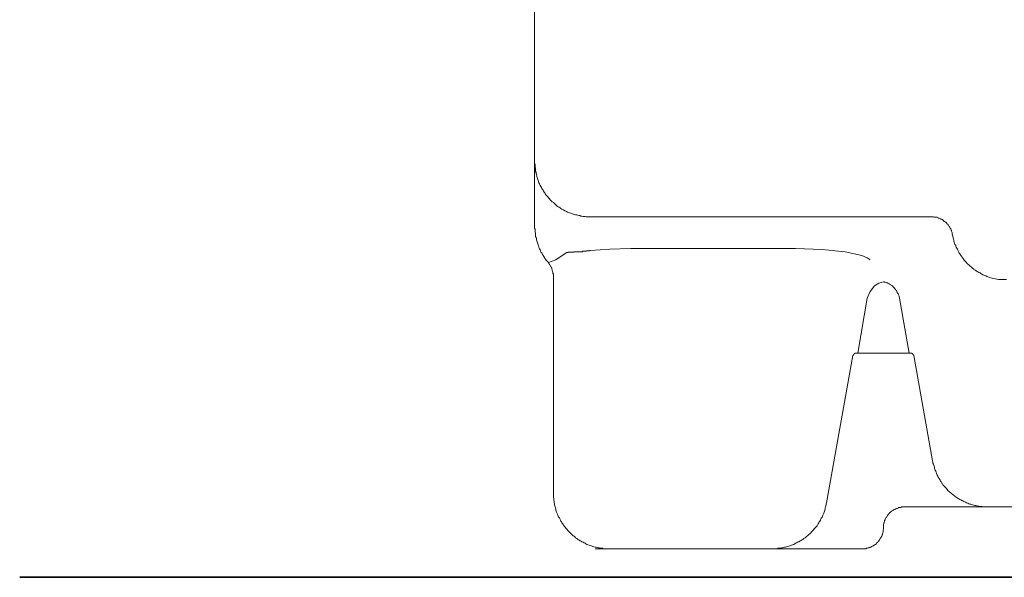
# Model space of a CAD drawing. Units: inches. Extents: x -221 to 1671, y -764 to 144.
# Drawn here: x 149 to 290, y -677 to -597 of the extents above; entities that cross this region are included whole.
import ezdxf

# ---------------------------------------------------------------- set-up
doc = ezdxf.new("R2010")
doc.units = ezdxf.units.IN
doc.header["$MEASUREMENT"] = 0
doc.layers.add('图层 1', color=7, linetype='Continuous')

msp = doc.modelspace()

# ---------------------------------------------------------------- linework, layer by layer
at = {"layer": '图层 1', "color": 7, "lineweight": 9}
for points in [[(222.82, -626.15), (222.82, -533.3)], [(222.82, -623.55), (222.82, -599.88)], [(222.82, -602.87), (222.82, -602.87)], [(222.82, -617.02), (222.82, -617.17), (222.87, -617.33), (222.87, -617.49), (222.87, -617.62), (222.87, -617.78), (222.92, -617.92), (222.92, -618.09), (222.92, -618.24), (222.96, -618.4), (223.02, -618.55), (223.02, -618.7), (223.07, -618.85), (223.12, -619), (223.12, -619.15), (223.17, -619.25), (223.22, -619.4), (223.27, -619.56), (223.32, -619.7), (223.37, -619.87), (223.43, -620.02), (223.53, -620.17), (223.58, -620.26), (223.62, -620.43), (223.73, -620.57), (223.78, -620.67), (223.83, -620.82), (223.93, -620.98), (224.03, -621.08), (224.08, -621.23), (224.18, -621.34), (224.28, -621.48), (224.34, -621.59), (224.43, -621.74), (224.54, -621.84), (224.64, -621.99), (224.74, -622.1), (224.85, -622.21), (224.95, -622.34), (225.04, -622.46), (225.15, -622.54), (225.25, -622.64), (225.35, -622.75), (225.5, -622.85), (225.6, -622.95), (225.71, -623.06), (225.85, -623.16), (225.96, -623.26), (226.05, -623.36), (226.21, -623.46), (226.32, -623.52), (226.46, -623.62), (226.56, -623.71), (226.72, -623.78), (226.87, -623.86), (226.97, -623.92), (227.13, -624.02), (227.28, -624.07), (227.37, -624.12), (227.53, -624.22), (227.68, -624.27), (227.83, -624.32), (227.99, -624.37), (228.14, -624.43), (228.24, -624.48), (228.39, -624.53), (228.54, -624.58), (228.7, -624.63), (228.85, -624.63), (229, -624.68), (229.15, -624.73), (229.3, -624.73), (229.46, -624.79), (229.61, -624.79), (229.76, -624.84), (229.91, -624.84), (230.06, -624.84), (230.21, -624.88), (230.37, -624.88), (230.52, -624.88), (230.67, -624.88), (230.83, -624.88)], [(222.82, -623.55), (222.82, -623.55)], [(279.8, -624.88), (230.83, -624.88)], [(282.69, -627.32), (282.69, -627.21), (282.69, -627.17), (282.63, -627.06), (282.58, -626.96), (282.58, -626.86), (282.54, -626.82), (282.49, -626.71), (282.49, -626.61), (282.43, -626.51), (282.38, -626.45), (282.33, -626.35), (282.28, -626.3), (282.23, -626.21), (282.18, -626.1), (282.13, -626.05), (282.03, -626), (281.98, -625.89), (281.92, -625.85), (281.87, -625.74), (281.77, -625.69), (281.72, -625.65), (281.62, -625.59), (281.57, -625.55), (281.46, -625.45), (281.42, -625.38), (281.32, -625.34), (281.27, -625.29), (281.17, -625.24), (281.06, -625.24), (281.01, -625.2), (280.91, -625.13), (280.81, -625.09), (280.71, -625.09), (280.66, -625.02), (280.56, -624.97), (280.46, -624.97), (280.35, -624.97), (280.25, -624.93), (280.15, -624.93), (280.1, -624.93), (280, -624.88), (279.89, -624.88), (279.8, -624.88)], [(222.82, -626.15), (222.82, -626.3), (222.82, -626.51), (222.87, -626.66), (222.87, -626.82), (222.87, -626.96), (222.87, -627.12), (222.92, -627.26), (222.92, -627.42), (222.96, -627.58), (222.96, -627.72), (223.02, -627.86), (223.07, -628.02), (223.07, -628.18), (223.12, -628.33), (223.17, -628.48), (223.22, -628.64), (223.27, -628.79), (223.32, -628.93), (223.37, -629.09), (223.43, -629.24), (223.47, -629.34), (223.53, -629.5), (223.62, -629.65), (223.68, -629.8), (223.73, -629.96), (223.83, -630.06), (223.88, -630.21), (223.98, -630.36), (224.03, -630.46), (224.13, -630.61), (224.23, -630.73), (224.28, -630.88), (224.39, -630.97), (224.49, -631.12), (224.59, -631.22), (224.69, -631.37), (224.79, -631.46)], [(282.69, -627.37), (282.73, -627.53), (282.79, -627.67), (282.79, -627.78), (282.84, -627.92), (282.89, -628.07), (282.94, -628.23), (282.94, -628.39), (282.99, -628.52), (283.04, -628.69), (283.09, -628.85), (283.2, -628.99), (283.24, -629.15), (283.29, -629.24), (283.35, -629.41), (283.44, -629.54), (283.49, -629.7), (283.55, -629.8), (283.65, -629.96), (283.7, -630.11), (283.8, -630.21), (283.9, -630.36), (283.95, -630.46), (284.06, -630.61), (284.15, -630.73), (284.25, -630.88), (284.31, -630.97), (284.41, -631.12), (284.51, -631.22), (284.61, -631.31), (284.71, -631.42), (284.86, -631.58), (284.96, -631.67), (285.07, -631.78), (285.17, -631.88), (285.27, -631.99), (285.42, -632.07), (285.52, -632.19), (285.63, -632.28), (285.78, -632.39), (285.87, -632.5), (286.03, -632.54), (286.13, -632.63), (286.28, -632.74), (286.38, -632.79), (286.54, -632.9), (286.69, -632.93), (286.79, -633.05), (286.94, -633.11), (287.1, -633.2), (287.25, -633.25), (287.35, -633.3), (287.51, -633.35), (287.65, -633.46), (287.8, -633.5), (287.96, -633.55), (288.11, -633.6), (288.21, -633.66)], [(230.67, -629.8), (230.67, -629.75)], [(230.67, -629.75), (230.72, -629.75)], [(230.72, -629.75), (230.72, -629.75)], [(230.72, -629.75), (230.77, -629.75)], [(230.77, -629.75), (230.77, -629.75)], [(230.77, -629.75), (230.77, -629.75)], [(230.77, -629.75), (230.83, -629.75)], [(233.61, -629.54), (230.83, -629.75)], [(230.83, -629.75), (230.83, -629.75)], [(230.83, -629.75), (230.83, -629.75)], [(236.61, -629.45), (233.61, -629.54)], [(236.61, -629.45), (260.23, -629.45)], [(264.03, -629.59), (260.23, -629.45)], [(267.33, -629.91), (264.03, -629.59)], [(224.79, -631.46), (225.85, -631.07)], [(225.85, -631.07), (227.18, -630.16)], [(227.18, -630.11), (227.18, -630.11)], [(227.18, -630.11), (227.18, -630.11)], [(227.18, -630.11), (227.18, -630.11)], [(227.18, -630.11), (227.18, -630.11)], [(227.18, -630.11), (227.18, -630.11)], [(227.18, -630.11), (227.18, -630.11)], [(227.18, -630.11), (227.18, -630.11)], [(227.18, -630.16), (227.18, -630.11)], [(227.18, -630.11), (227.22, -630.11)], [(227.18, -630.16), (227.18, -630.16)], [(227.18, -630.16), (227.18, -630.16)], [(227.18, -630.16), (227.18, -630.16)], [(227.18, -630.16), (227.18, -630.16)], [(227.18, -630.16), (227.18, -630.16)], [(227.18, -630.16), (227.18, -630.16)], [(227.22, -630.11), (227.22, -630.11)], [(227.22, -630.11), (227.22, -630.11)], [(227.22, -630.11), (227.22, -630.11)], [(227.22, -630.11), (227.22, -630.11)], [(227.22, -630.11), (227.22, -630.11)], [(227.22, -630.11), (227.22, -630.11)], [(227.22, -630.11), (227.22, -630.11)], [(227.22, -630.11), (227.22, -630.11)], [(227.22, -630.11), (227.22, -630.11)], [(227.22, -630.11), (227.22, -630.11)], [(227.22, -630.11), (227.22, -630.11)], [(227.22, -630.11), (227.28, -630.11)], [(227.28, -630.06), (227.28, -630.06)], [(227.28, -630.06), (227.28, -630.06)], [(227.28, -630.06), (227.28, -630.06)], [(227.28, -630.06), (227.28, -630.06)], [(227.28, -630.06), (227.28, -630.06)], [(227.28, -630.06), (227.28, -630.06)], [(227.28, -630.06), (227.28, -630.06)], [(227.28, -630.06), (227.28, -630.06)], [(227.28, -630.06), (227.28, -630.06)], [(227.28, -630.11), (227.28, -630.06)], [(227.28, -630.06), (227.33, -630.06)], [(227.33, -630.06), (227.33, -630.06)], [(227.33, -630.06), (227.33, -630.06)], [(227.33, -630.06), (227.33, -630.06)], [(227.33, -630.06), (227.33, -630.06)], [(227.33, -630.06), (227.33, -630.06)], [(227.33, -630.06), (227.33, -630.06)], [(227.33, -630.06), (227.33, -630.06)], [(227.33, -630.06), (227.33, -630.06)], [(227.33, -630.06), (227.33, -630.06)], [(227.33, -630.06), (227.37, -630.06)], [(227.37, -630), (227.37, -630)], [(227.37, -630), (227.37, -630)], [(227.37, -630.06), (227.37, -630)], [(227.37, -630), (227.43, -630)], [(227.37, -630.06), (227.37, -630.06)], [(227.37, -630.06), (227.37, -630.06)], [(227.37, -630.06), (227.37, -630.06)], [(227.37, -630.06), (227.37, -630.06)], [(227.37, -630.06), (227.37, -630.06)], [(227.43, -630), (227.43, -630)], [(227.43, -630), (227.43, -630)], [(227.43, -630), (227.43, -630)], [(227.43, -630), (227.43, -630)], [(227.43, -630), (227.43, -630)], [(227.43, -630), (227.43, -630)], [(227.43, -630), (227.43, -630)], [(227.43, -630), (227.43, -630)], [(227.43, -630), (227.49, -630)], [(227.49, -630), (227.49, -630)], [(227.49, -630), (227.49, -630)], [(227.49, -630), (227.49, -630)], [(227.49, -630), (227.49, -630)], [(227.49, -630), (227.49, -630)], [(227.49, -630), (227.49, -630)], [(227.49, -630), (227.49, -630)], [(227.49, -630), (227.53, -630)], [(227.53, -630), (227.53, -630)], [(227.53, -630), (227.53, -630)], [(227.53, -630), (227.53, -630)], [(227.53, -630), (227.53, -630)], [(227.53, -630), (227.53, -630)], [(227.53, -630), (227.53, -630)], [(227.53, -630), (227.53, -630)], [(227.53, -630), (227.58, -630)], [(227.58, -630), (227.58, -630)], [(227.58, -630), (227.58, -630)], [(227.58, -630), (227.58, -630)], [(227.58, -630), (227.58, -630)], [(227.58, -630), (227.58, -630)], [(227.58, -630), (227.58, -630)], [(227.58, -630), (227.63, -630)], [(227.63, -629.96), (227.63, -629.96)], [(227.63, -629.96), (227.63, -629.96)], [(227.63, -630), (227.63, -629.96)], [(227.63, -629.96), (227.68, -629.96)], [(227.63, -630), (227.63, -630)], [(227.63, -630), (227.63, -630)], [(227.63, -630), (227.63, -630)], [(227.68, -629.96), (227.68, -629.96)], [(227.68, -629.96), (227.68, -629.96)], [(227.68, -629.96), (227.68, -629.96)], [(227.68, -629.96), (227.68, -629.96)], [(227.68, -629.96), (227.68, -629.96)], [(227.68, -629.96), (227.68, -629.96)], [(227.68, -629.96), (227.73, -629.96)], [(227.73, -629.96), (227.73, -629.96)], [(227.73, -629.96), (227.73, -629.96)], [(227.73, -629.96), (227.73, -629.96)], [(227.73, -629.96), (227.73, -629.96)], [(227.73, -629.96), (227.73, -629.96)], [(227.73, -629.96), (227.78, -629.96)], [(227.78, -629.96), (227.78, -629.96)], [(227.78, -629.96), (227.78, -629.96)], [(227.78, -629.96), (227.78, -629.96)], [(227.78, -629.96), (227.78, -629.96)], [(227.78, -629.96), (227.78, -629.96)], [(227.78, -629.96), (227.83, -629.96)], [(227.83, -629.96), (227.83, -629.96)], [(227.83, -629.96), (227.83, -629.96)], [(227.83, -629.96), (227.83, -629.96)], [(227.83, -629.96), (227.83, -629.96)], [(227.83, -629.96), (227.83, -629.96)], [(227.83, -629.96), (227.89, -629.96)], [(227.89, -629.96), (227.89, -629.96)], [(227.89, -629.96), (227.89, -629.96)], [(227.89, -629.96), (227.89, -629.96)], [(227.89, -629.96), (227.89, -629.96)], [(227.89, -629.96), (227.89, -629.96)], [(227.89, -629.96), (227.94, -629.96)], [(227.94, -629.96), (227.94, -629.96)], [(227.94, -629.96), (227.94, -629.96)], [(227.94, -629.96), (227.94, -629.96)], [(227.94, -629.96), (227.94, -629.96)], [(227.94, -629.96), (227.94, -629.96)], [(227.94, -629.96), (227.99, -629.96)], [(227.99, -629.96), (227.99, -629.96)], [(227.99, -629.96), (227.99, -629.96)], [(227.99, -629.96), (227.99, -629.96)], [(227.99, -629.96), (227.99, -629.96)], [(227.99, -629.96), (228.04, -629.96)], [(228.04, -629.96), (228.04, -629.96)], [(228.04, -629.96), (228.04, -629.96)], [(228.04, -629.96), (228.04, -629.96)], [(228.04, -629.96), (228.04, -629.96)], [(228.04, -629.96), (228.08, -629.96)], [(228.08, -629.96), (228.08, -629.96)], [(228.08, -629.96), (228.08, -629.96)], [(228.08, -629.96), (228.08, -629.96)], [(228.08, -629.96), (228.08, -629.96)], [(228.08, -629.96), (228.08, -629.96)], [(228.08, -629.96), (228.14, -629.96)], [(228.14, -629.96), (228.14, -629.96)], [(228.14, -629.96), (228.14, -629.96)], [(228.14, -629.96), (228.14, -629.96)], [(228.14, -629.96), (228.14, -629.96)], [(228.14, -629.96), (228.18, -629.96)], [(228.18, -629.96), (228.18, -629.96)], [(228.18, -629.96), (228.18, -629.96)], [(228.18, -629.96), (228.18, -629.96)], [(228.18, -629.96), (228.18, -629.96)], [(228.18, -629.96), (228.24, -629.96)], [(228.24, -629.96), (228.24, -629.96)], [(228.24, -629.96), (228.24, -629.96)], [(228.24, -629.96), (228.24, -629.96)], [(228.24, -629.96), (228.24, -629.96)], [(228.24, -629.96), (228.29, -629.96)], [(228.29, -629.96), (228.29, -629.96)], [(228.29, -629.96), (228.29, -629.96)], [(228.29, -629.96), (228.29, -629.96)], [(228.29, -629.96), (228.34, -629.96)], [(228.34, -629.96), (228.34, -629.96)], [(228.34, -629.96), (228.34, -629.96)], [(228.34, -629.96), (228.34, -629.96)], [(228.34, -629.96), (228.34, -629.96)], [(228.34, -629.96), (228.39, -629.96)], [(228.39, -629.96), (228.39, -629.96)], [(228.39, -629.96), (228.39, -629.96)], [(228.39, -629.96), (228.39, -629.96)], [(228.39, -629.96), (228.44, -629.96)], [(228.44, -629.91), (228.44, -629.91)], [(228.44, -629.96), (228.44, -629.91)], [(228.44, -629.91), (228.49, -629.91)], [(228.44, -629.96), (228.44, -629.96)], [(228.44, -629.96), (228.44, -629.96)], [(228.49, -629.91), (228.49, -629.91)], [(228.49, -629.91), (228.49, -629.91)], [(228.49, -629.91), (228.49, -629.91)], [(228.49, -629.91), (228.54, -629.91)], [(228.54, -629.91), (228.54, -629.91)], [(228.54, -629.91), (228.54, -629.91)], [(228.54, -629.91), (228.54, -629.91)], [(228.54, -629.91), (228.54, -629.91)], [(228.54, -629.91), (228.59, -629.91)], [(228.59, -629.91), (228.59, -629.91)], [(228.59, -629.91), (228.59, -629.91)], [(228.59, -629.91), (228.59, -629.91)], [(228.59, -629.91), (228.65, -629.91)], [(228.65, -629.91), (228.65, -629.91)], [(228.65, -629.91), (228.65, -629.91)], [(228.65, -629.91), (228.65, -629.91)], [(228.65, -629.91), (228.7, -629.91)], [(228.7, -629.91), (228.7, -629.91)], [(228.7, -629.91), (228.7, -629.91)], [(228.7, -629.91), (228.7, -629.91)], [(228.7, -629.91), (228.75, -629.91)], [(228.75, -629.91), (228.75, -629.91)], [(228.75, -629.91), (228.75, -629.91)], [(228.75, -629.91), (228.75, -629.91)], [(228.75, -629.91), (228.8, -629.91)], [(228.8, -629.91), (228.8, -629.91)], [(228.8, -629.91), (228.8, -629.91)], [(228.8, -629.91), (228.8, -629.91)], [(228.8, -629.91), (228.85, -629.91)], [(228.85, -629.91), (228.85, -629.91)], [(228.85, -629.91), (228.85, -629.91)], [(228.85, -629.91), (228.85, -629.91)], [(228.85, -629.91), (228.9, -629.91)], [(228.9, -629.91), (228.9, -629.91)], [(228.9, -629.91), (228.9, -629.91)], [(228.9, -629.91), (228.9, -629.91)], [(228.9, -629.91), (228.95, -629.91)], [(228.95, -629.91), (228.95, -629.91)], [(228.95, -629.91), (228.95, -629.91)], [(228.95, -629.91), (229, -629.91)], [(229, -629.91), (229, -629.91)], [(229, -629.91), (229, -629.91)], [(229, -629.91), (229, -629.91)], [(229, -629.91), (229.05, -629.91)], [(229.05, -629.91), (229.05, -629.91)], [(229.05, -629.91), (229.05, -629.91)], [(229.05, -629.91), (229.05, -629.91)], [(229.05, -629.91), (229.1, -629.91)], [(229.1, -629.91), (229.1, -629.91)], [(229.1, -629.91), (229.1, -629.91)], [(229.1, -629.91), (229.15, -629.91)], [(229.15, -629.91), (229.15, -629.91)], [(229.15, -629.91), (229.15, -629.91)], [(229.15, -629.91), (229.15, -629.91)], [(229.15, -629.91), (229.2, -629.91)], [(229.2, -629.91), (229.2, -629.91)], [(229.2, -629.91), (229.2, -629.91)], [(229.2, -629.91), (229.2, -629.91)], [(229.2, -629.91), (229.25, -629.91)], [(229.25, -629.91), (229.25, -629.91)], [(229.25, -629.91), (229.25, -629.91)], [(229.25, -629.91), (229.3, -629.91)], [(229.3, -629.91), (229.3, -629.91)], [(229.3, -629.91), (229.3, -629.91)], [(229.3, -629.91), (229.3, -629.91)], [(229.3, -629.91), (229.35, -629.91)], [(229.35, -629.91), (229.35, -629.91)], [(229.35, -629.91), (229.35, -629.91)], [(229.35, -629.91), (229.4, -629.91)], [(229.4, -629.91), (229.4, -629.91)], [(229.4, -629.91), (229.4, -629.91)], [(229.4, -629.91), (229.46, -629.91)], [(229.46, -629.91), (229.46, -629.91)], [(229.46, -629.91), (229.46, -629.91)], [(229.46, -629.91), (229.46, -629.91)], [(229.46, -629.91), (229.51, -629.91)], [(229.51, -629.91), (229.51, -629.91)], [(229.51, -629.91), (229.51, -629.91)], [(229.51, -629.91), (229.55, -629.91)], [(229.55, -629.91), (229.55, -629.91)], [(229.55, -629.91), (229.55, -629.91)], [(229.55, -629.91), (229.61, -629.91)], [(229.61, -629.91), (229.61, -629.91)], [(229.61, -629.91), (229.61, -629.91)], [(229.61, -629.91), (229.61, -629.91)], [(229.61, -629.91), (229.66, -629.91)], [(229.66, -629.91), (229.66, -629.85)], [(229.66, -629.85), (229.71, -629.85)], [(229.66, -629.91), (229.66, -629.91)], [(229.71, -629.85), (229.71, -629.85)], [(229.71, -629.85), (229.71, -629.85)], [(229.71, -629.85), (229.76, -629.85)], [(229.76, -629.85), (229.76, -629.85)], [(229.76, -629.85), (229.76, -629.85)], [(229.76, -629.85), (229.81, -629.85)], [(229.81, -629.85), (229.81, -629.85)], [(229.81, -629.85), (229.81, -629.85)], [(229.81, -629.85), (229.86, -629.85)], [(229.86, -629.85), (229.86, -629.85)], [(229.86, -629.85), (229.86, -629.85)], [(229.86, -629.85), (229.91, -629.85)], [(229.91, -629.85), (229.91, -629.85)], [(229.91, -629.85), (229.91, -629.85)], [(229.91, -629.85), (229.96, -629.85)], [(229.96, -629.85), (229.96, -629.85)], [(229.96, -629.85), (229.96, -629.85)], [(229.96, -629.85), (229.96, -629.85)], [(229.96, -629.85), (230.01, -629.85)], [(230.01, -629.85), (230.01, -629.85)], [(230.01, -629.85), (230.01, -629.85)], [(230.01, -629.85), (230.06, -629.85)], [(230.06, -629.85), (230.06, -629.85)], [(230.06, -629.85), (230.06, -629.85)], [(230.06, -629.85), (230.11, -629.85)], [(230.11, -629.85), (230.11, -629.85)], [(230.11, -629.85), (230.17, -629.85)], [(230.17, -629.85), (230.17, -629.85)], [(230.17, -629.85), (230.17, -629.85)], [(230.17, -629.85), (230.21, -629.85)], [(230.21, -629.85), (230.21, -629.85)], [(230.21, -629.85), (230.21, -629.85)], [(230.21, -629.85), (230.27, -629.85)], [(230.27, -629.8), (230.27, -629.8)], [(230.27, -629.85), (230.27, -629.8)], [(230.27, -629.8), (230.32, -629.8)], [(230.32, -629.8), (230.32, -629.8)], [(230.32, -629.8), (230.32, -629.8)], [(230.32, -629.8), (230.37, -629.8)], [(230.37, -629.8), (230.37, -629.8)], [(230.37, -629.8), (230.37, -629.8)], [(230.37, -629.8), (230.42, -629.8)], [(230.42, -629.8), (230.42, -629.8)], [(230.42, -629.8), (230.42, -629.8)], [(230.42, -629.8), (230.47, -629.8)], [(230.47, -629.8), (230.47, -629.8)], [(230.47, -629.8), (230.47, -629.8)], [(230.47, -629.8), (230.52, -629.8)], [(230.52, -629.8), (230.52, -629.8)], [(230.52, -629.8), (230.57, -629.8)], [(230.57, -629.8), (230.57, -629.8)], [(230.57, -629.8), (230.57, -629.8)], [(230.57, -629.8), (230.62, -629.8)], [(230.62, -629.8), (230.62, -629.8)], [(230.62, -629.8), (230.67, -629.8)], [(230.67, -629.8), (230.67, -629.8)], [(269.76, -630.46), (267.33, -629.91)], [(270.52, -630.77), (269.76, -630.46)], [(270.92, -631.07), (270.52, -630.77)], [(224.79, -631.46), (224.79, -631.46)], [(224.79, -631.46), (224.79, -631.46)], [(224.79, -631.46), (224.79, -631.46)], [(224.79, -631.46), (224.79, -631.46)], [(224.79, -631.46), (224.79, -631.46)], [(224.79, -631.46), (224.79, -631.46)], [(224.79, -631.46), (224.79, -631.46)], [(224.79, -631.46), (224.79, -631.46)], [(225.5, -633.46), (225.5, -633.35), (225.5, -633.25), (225.5, -633.15), (225.45, -633.05), (225.45, -632.93), (225.45, -632.85), (225.4, -632.74), (225.4, -632.69), (225.35, -632.59), (225.35, -632.5), (225.3, -632.39), (225.3, -632.28), (225.25, -632.23), (225.19, -632.13), (225.15, -632.04), (225.1, -631.99), (225.04, -631.88), (224.99, -631.78), (224.95, -631.73), (224.89, -631.63), (224.85, -631.58), (224.79, -631.46)], [(225.5, -633.46), (225.5, -633.46)], [(225.5, -633.46), (225.5, -664.54)], [(288.21, -633.66), (289.33, -633.87)], [(289.33, -633.87), (290.5, -633.91)], [(271.58, -634.82), (270.92, -635.59)], [(272.19, -634.41), (271.58, -634.82)], [(272.85, -634.21), (272.19, -634.41)], [(273.66, -634.51), (273.56, -634.46), (273.46, -634.41), (273.41, -634.36), (273.31, -634.36), (273.21, -634.32), (273.1, -634.26), (273, -634.26), (272.95, -634.21), (272.85, -634.21)], [(274.31, -635.03), (274.27, -634.97), (274.22, -634.93), (274.12, -634.82), (274.07, -634.78), (273.97, -634.73), (273.92, -634.67), (273.81, -634.63), (273.72, -634.56), (273.66, -634.51)], [(274.82, -635.73), (274.78, -635.69), (274.78, -635.59), (274.73, -635.48), (274.63, -635.43), (274.57, -635.33), (274.53, -635.28), (274.47, -635.18), (274.42, -635.12), (274.31, -635.03)], [(270.52, -636.59), (269.15, -644.47)], [(270.92, -635.59), (270.52, -636.59)], [(275.13, -636.59), (275.13, -636.5), (275.08, -636.4), (275.08, -636.3), (275.03, -636.19), (274.98, -636.09), (274.98, -636.04), (274.93, -635.94), (274.88, -635.84), (274.82, -635.73)], [(276.55, -644.47), (275.13, -636.59)], [(268.44, -644.8), (264.69, -665.91)], [(268.44, -644.8), (268.44, -644.8)], [(268.44, -644.8), (268.44, -644.8)], [(268.44, -644.8), (268.44, -644.8)], [(268.44, -644.8), (268.44, -644.8)], [(268.44, -644.8), (268.44, -644.8)], [(268.44, -644.8), (268.44, -644.8)], [(268.44, -644.8), (268.44, -644.8)], [(268.44, -644.8), (268.44, -644.8)], [(268.44, -644.8), (268.44, -644.8)], [(268.49, -644.8), (268.44, -644.8)], [(268.49, -644.76), (268.49, -644.76)], [(268.49, -644.76), (268.49, -644.76)], [(268.49, -644.76), (268.49, -644.76)], [(268.49, -644.76), (268.49, -644.76)], [(268.49, -644.76), (268.49, -644.76)], [(268.49, -644.76), (268.49, -644.76)], [(268.49, -644.76), (268.49, -644.76)], [(268.49, -644.76), (268.49, -644.76)], [(268.49, -644.76), (268.49, -644.76)], [(268.49, -644.76), (268.49, -644.76)], [(268.49, -644.76), (268.49, -644.76)], [(268.49, -644.76), (268.49, -644.76)], [(268.49, -644.76), (268.49, -644.76)], [(268.49, -644.76), (268.49, -644.76)], [(268.49, -644.76), (268.49, -644.76)], [(268.49, -644.76), (268.49, -644.76)], [(268.49, -644.76), (268.49, -644.76)], [(268.49, -644.76), (268.49, -644.76)], [(268.49, -644.76), (268.49, -644.76)], [(268.49, -644.76), (268.49, -644.76)], [(268.54, -644.76), (268.49, -644.76)], [(268.49, -644.76), (268.49, -644.8)], [(268.49, -644.8), (268.49, -644.8)], [(268.49, -644.8), (268.49, -644.8)], [(268.49, -644.8), (268.49, -644.8)], [(268.49, -644.8), (268.49, -644.8)], [(268.49, -644.8), (268.49, -644.8)], [(268.49, -644.8), (268.49, -644.8)], [(268.49, -644.8), (268.49, -644.8)], [(268.49, -644.8), (268.49, -644.8)], [(268.49, -644.8), (268.49, -644.8)], [(268.49, -644.8), (268.49, -644.8)], [(268.49, -644.8), (268.49, -644.8)], [(268.49, -644.8), (268.49, -644.8)], [(268.49, -644.8), (268.49, -644.8)], [(268.49, -644.8), (268.49, -644.8)], [(268.54, -644.66), (268.54, -644.66)], [(268.54, -644.66), (268.54, -644.66)], [(268.54, -644.66), (268.54, -644.66)], [(268.54, -644.66), (268.54, -644.66)], [(268.59, -644.66), (268.54, -644.66)], [(268.54, -644.66), (268.54, -644.71)], [(268.54, -644.71), (268.54, -644.71)], [(268.54, -644.71), (268.54, -644.71)], [(268.54, -644.71), (268.54, -644.71)], [(268.54, -644.71), (268.54, -644.71)], [(268.54, -644.71), (268.54, -644.71)], [(268.54, -644.71), (268.54, -644.71)], [(268.54, -644.71), (268.54, -644.71)], [(268.54, -644.71), (268.54, -644.71)], [(268.54, -644.71), (268.54, -644.71)], [(268.54, -644.71), (268.54, -644.71)], [(268.54, -644.71), (268.54, -644.71)], [(268.54, -644.71), (268.54, -644.71)], [(268.54, -644.71), (268.54, -644.71)], [(268.54, -644.71), (268.54, -644.71)], [(268.54, -644.71), (268.54, -644.71)], [(268.54, -644.71), (268.54, -644.71)], [(268.54, -644.71), (268.54, -644.71)], [(268.54, -644.71), (268.54, -644.71)], [(268.54, -644.71), (268.54, -644.71)], [(268.54, -644.71), (268.54, -644.71)], [(268.54, -644.71), (268.54, -644.71)], [(268.54, -644.71), (268.54, -644.71)], [(268.54, -644.71), (268.54, -644.71)], [(268.54, -644.71), (268.54, -644.71)], [(268.54, -644.71), (268.54, -644.71)], [(268.54, -644.71), (268.54, -644.71)], [(268.54, -644.71), (268.54, -644.76)], [(268.54, -644.76), (268.54, -644.76)], [(268.54, -644.76), (268.54, -644.76)], [(268.54, -644.76), (268.54, -644.76)], [(268.54, -644.76), (268.54, -644.76)], [(268.59, -644.61), (268.59, -644.61)], [(268.59, -644.61), (268.59, -644.61)], [(268.59, -644.61), (268.59, -644.61)], [(268.59, -644.61), (268.59, -644.61)], [(268.59, -644.61), (268.59, -644.61)], [(268.59, -644.61), (268.59, -644.61)], [(268.59, -644.61), (268.59, -644.61)], [(268.59, -644.61), (268.59, -644.61)], [(268.59, -644.61), (268.59, -644.61)], [(268.59, -644.61), (268.59, -644.61)], [(268.59, -644.61), (268.59, -644.61)], [(268.59, -644.61), (268.59, -644.61)], [(268.59, -644.61), (268.59, -644.61)], [(268.65, -644.61), (268.59, -644.61)], [(268.59, -644.61), (268.59, -644.66)], [(268.59, -644.66), (268.59, -644.66)], [(268.59, -644.66), (268.59, -644.66)], [(268.59, -644.66), (268.59, -644.66)], [(268.59, -644.66), (268.59, -644.66)], [(268.59, -644.66), (268.59, -644.66)], [(268.59, -644.66), (268.59, -644.66)], [(268.59, -644.66), (268.59, -644.66)], [(268.59, -644.66), (268.59, -644.66)], [(268.59, -644.66), (268.59, -644.66)], [(268.59, -644.66), (268.59, -644.66)], [(268.59, -644.66), (268.59, -644.66)], [(268.59, -644.66), (268.59, -644.66)], [(268.59, -644.66), (268.59, -644.66)], [(268.59, -644.66), (268.59, -644.66)], [(268.59, -644.66), (268.59, -644.66)], [(268.59, -644.66), (268.59, -644.66)], [(268.59, -644.66), (268.59, -644.66)], [(268.59, -644.66), (268.59, -644.66)], [(268.59, -644.66), (268.59, -644.66)], [(268.59, -644.66), (268.59, -644.66)], [(268.59, -644.66), (268.59, -644.66)], [(268.65, -644.55), (268.65, -644.55)], [(268.65, -644.55), (268.65, -644.55)], [(268.65, -644.55), (268.65, -644.55)], [(268.65, -644.55), (268.65, -644.55)], [(268.65, -644.55), (268.65, -644.55)], [(268.65, -644.55), (268.65, -644.55)], [(268.65, -644.55), (268.65, -644.55)], [(268.65, -644.55), (268.65, -644.55)], [(268.65, -644.55), (268.65, -644.55)], [(268.65, -644.55), (268.65, -644.55)], [(268.65, -644.55), (268.65, -644.55)], [(268.65, -644.55), (268.65, -644.55)], [(268.65, -644.55), (268.65, -644.55)], [(268.65, -644.55), (268.65, -644.55)], [(268.65, -644.55), (268.65, -644.55)], [(268.65, -644.55), (268.65, -644.55)], [(268.65, -644.55), (268.65, -644.55)], [(268.65, -644.55), (268.65, -644.55)], [(268.65, -644.55), (268.65, -644.55)], [(268.65, -644.55), (268.65, -644.55)], [(268.65, -644.55), (268.65, -644.55)], [(268.69, -644.55), (268.65, -644.55)], [(268.65, -644.55), (268.65, -644.61)], [(268.65, -644.61), (268.65, -644.61)], [(268.65, -644.61), (268.65, -644.61)], [(268.65, -644.61), (268.65, -644.61)], [(268.65, -644.61), (268.65, -644.61)], [(268.65, -644.61), (268.65, -644.61)], [(268.65, -644.61), (268.65, -644.61)], [(268.65, -644.61), (268.65, -644.61)], [(268.65, -644.61), (268.65, -644.61)], [(268.65, -644.61), (268.65, -644.61)], [(268.65, -644.61), (268.65, -644.61)], [(268.65, -644.61), (268.65, -644.61)], [(268.65, -644.61), (268.65, -644.61)], [(268.65, -644.61), (268.65, -644.61)], [(268.65, -644.61), (268.65, -644.61)], [(268.65, -644.61), (268.65, -644.61)], [(268.69, -644.5), (268.69, -644.5)], [(268.69, -644.5), (268.69, -644.5)], [(268.69, -644.5), (268.69, -644.5)], [(268.69, -644.5), (268.69, -644.5)], [(268.69, -644.5), (268.69, -644.5)], [(268.69, -644.5), (268.69, -644.5)], [(268.69, -644.5), (268.69, -644.5)], [(268.69, -644.5), (268.69, -644.5)], [(268.69, -644.5), (268.69, -644.5)], [(268.69, -644.5), (268.69, -644.5)], [(268.69, -644.5), (268.69, -644.5)], [(268.69, -644.5), (268.69, -644.5)], [(268.69, -644.5), (268.69, -644.5)], [(268.69, -644.5), (268.69, -644.5)], [(268.69, -644.5), (268.69, -644.5)], [(268.69, -644.5), (268.69, -644.5)], [(268.69, -644.5), (268.69, -644.5)], [(268.69, -644.5), (268.69, -644.5)], [(268.69, -644.5), (268.69, -644.5)], [(268.69, -644.5), (268.69, -644.5)], [(268.69, -644.5), (268.69, -644.5)], [(268.69, -644.5), (268.69, -644.5)], [(268.69, -644.5), (268.69, -644.5)], [(268.69, -644.5), (268.69, -644.5)], [(268.69, -644.5), (268.69, -644.5)], [(268.74, -644.5), (268.69, -644.5)], [(268.69, -644.5), (268.69, -644.55)], [(268.69, -644.55), (268.69, -644.55)], [(268.69, -644.55), (268.69, -644.55)], [(268.69, -644.55), (268.69, -644.55)], [(268.69, -644.55), (268.69, -644.55)], [(268.69, -644.55), (268.69, -644.55)], [(268.69, -644.55), (268.69, -644.55)], [(268.69, -644.55), (268.69, -644.55)], [(268.69, -644.55), (268.69, -644.55)], [(268.69, -644.55), (268.69, -644.55)], [(268.69, -644.55), (268.69, -644.55)], [(268.69, -644.55), (268.69, -644.55)], [(268.69, -644.55), (268.69, -644.55)], [(268.74, -644.47), (268.74, -644.47)], [(268.74, -644.47), (268.74, -644.47)], [(268.74, -644.47), (268.74, -644.47)], [(268.74, -644.47), (268.74, -644.47)], [(268.74, -644.47), (268.74, -644.47)], [(268.79, -644.47), (268.74, -644.47)], [(268.74, -644.47), (268.74, -644.5)], [(268.74, -644.5), (268.74, -644.5)], [(268.74, -644.5), (268.74, -644.5)], [(268.74, -644.5), (268.74, -644.5)], [(268.74, -644.5), (268.74, -644.5)], [(268.74, -644.5), (268.74, -644.5)], [(268.74, -644.5), (268.74, -644.5)], [(268.74, -644.5), (268.74, -644.5)], [(268.74, -644.5), (268.74, -644.5)], [(268.74, -644.5), (268.74, -644.5)], [(268.74, -644.5), (268.74, -644.5)], [(268.74, -644.5), (268.74, -644.5)], [(268.74, -644.5), (268.74, -644.5)], [(268.74, -644.5), (268.74, -644.5)], [(268.74, -644.5), (268.74, -644.5)], [(268.74, -644.5), (268.74, -644.5)], [(268.74, -644.5), (268.74, -644.5)], [(268.74, -644.5), (268.74, -644.5)], [(268.74, -644.5), (268.74, -644.5)], [(268.74, -644.5), (268.74, -644.5)], [(268.74, -644.5), (268.74, -644.5)], [(268.74, -644.5), (268.74, -644.5)], [(268.74, -644.5), (268.74, -644.5)], [(268.74, -644.5), (268.74, -644.5)], [(268.74, -644.5), (268.74, -644.5)], [(268.74, -644.5), (268.74, -644.5)], [(268.74, -644.5), (268.74, -644.5)], [(268.74, -644.5), (268.74, -644.5)], [(268.74, -644.5), (268.74, -644.5)], [(268.74, -644.5), (268.74, -644.5)], [(268.74, -644.5), (268.74, -644.5)], [(268.74, -644.5), (268.74, -644.5)], [(268.74, -644.5), (268.74, -644.5)], [(268.74, -644.5), (268.74, -644.5)], [(268.74, -644.5), (268.74, -644.5)], [(268.74, -644.5), (268.74, -644.5)], [(268.79, -644.47), (268.79, -644.47)], [(268.79, -644.47), (268.79, -644.47)], [(268.79, -644.47), (271.48, -644.47)], [(271.48, -644.47), (274.22, -644.47)], [(274.22, -644.47), (276.9, -644.47)], [(276.9, -644.47), (276.9, -644.47)], [(276.9, -644.47), (276.9, -644.47)], [(276.9, -644.47), (276.9, -644.47)], [(276.9, -644.47), (276.9, -644.47)], [(276.9, -644.47), (276.9, -644.47)], [(276.9, -644.47), (276.9, -644.47)], [(276.9, -644.47), (276.9, -644.47)], [(276.9, -644.47), (276.9, -644.47)], [(276.9, -644.47), (276.9, -644.5)], [(276.9, -644.5), (276.9, -644.5)], [(276.9, -644.5), (276.9, -644.5)], [(276.9, -644.5), (276.9, -644.5)], [(276.9, -644.5), (276.9, -644.5)], [(276.9, -644.5), (276.9, -644.5)], [(276.9, -644.5), (276.9, -644.5)], [(276.9, -644.5), (276.9, -644.5)], [(276.9, -644.5), (276.9, -644.5)], [(276.9, -644.5), (276.9, -644.5)], [(276.9, -644.5), (276.9, -644.5)], [(276.9, -644.5), (276.9, -644.5)], [(276.9, -644.5), (276.9, -644.5)], [(276.9, -644.5), (276.9, -644.5)], [(276.9, -644.5), (276.9, -644.5)], [(276.9, -644.5), (276.9, -644.5)], [(276.9, -644.5), (276.9, -644.5)], [(276.9, -644.5), (276.9, -644.5)], [(276.9, -644.5), (276.9, -644.5)], [(276.9, -644.5), (276.9, -644.5)], [(276.9, -644.5), (276.9, -644.5)], [(276.9, -644.5), (276.96, -644.5)], [(276.96, -644.5), (276.96, -644.5)], [(276.96, -644.5), (276.96, -644.5)], [(276.96, -644.5), (276.96, -644.5)], [(276.96, -644.5), (276.96, -644.5)], [(276.96, -644.5), (276.96, -644.5)], [(276.96, -644.5), (276.96, -644.5)], [(276.96, -644.5), (276.96, -644.5)], [(276.96, -644.5), (276.96, -644.5)], [(276.96, -644.5), (276.96, -644.5)], [(276.96, -644.5), (276.96, -644.5)], [(276.96, -644.5), (276.96, -644.5)], [(276.96, -644.5), (276.96, -644.5)], [(276.96, -644.5), (276.96, -644.5)], [(276.96, -644.5), (276.96, -644.5)], [(276.96, -644.5), (276.96, -644.5)], [(276.96, -644.5), (276.96, -644.5)], [(276.96, -644.5), (276.96, -644.5)], [(276.96, -644.5), (276.96, -644.5)], [(276.96, -644.5), (276.96, -644.5)], [(276.96, -644.5), (276.96, -644.5)], [(276.96, -644.5), (276.96, -644.5)], [(276.96, -644.5), (276.96, -644.5)], [(276.96, -644.5), (276.96, -644.5)], [(276.96, -644.5), (276.96, -644.5)], [(276.96, -644.5), (276.96, -644.5)], [(276.96, -644.5), (276.96, -644.5)], [(276.96, -644.5), (276.96, -644.5)], [(276.96, -644.5), (276.96, -644.5)], [(276.96, -644.5), (276.96, -644.5)], [(276.96, -644.5), (276.96, -644.5)], [(276.96, -644.5), (276.96, -644.5)], [(276.96, -644.5), (276.96, -644.5)], [(276.96, -644.5), (276.96, -644.5)], [(276.96, -644.5), (276.96, -644.5)], [(276.96, -644.5), (276.96, -644.5)], [(276.96, -644.5), (276.96, -644.5)], [(276.96, -644.5), (276.96, -644.5)], [(276.96, -644.5), (276.96, -644.5)], [(276.96, -644.5), (276.96, -644.5)], [(276.96, -644.5), (277.01, -644.5)], [(277.01, -644.5), (277.01, -644.55)], [(277.01, -644.55), (277.01, -644.55)], [(277.01, -644.55), (277.01, -644.55)], [(277.01, -644.55), (277.01, -644.55)], [(277.01, -644.55), (277.01, -644.55)], [(277.01, -644.55), (277.01, -644.55)], [(277.01, -644.55), (277.01, -644.55)], [(277.01, -644.55), (277.01, -644.55)], [(277.01, -644.55), (277.01, -644.55)], [(277.01, -644.55), (277.01, -644.55)], [(277.01, -644.55), (277.01, -644.55)], [(277.01, -644.55), (277.01, -644.55)], [(277.01, -644.55), (277.01, -644.55)], [(277.01, -644.55), (277.01, -644.55)], [(277.01, -644.55), (277.01, -644.55)], [(277.01, -644.55), (277.01, -644.55)], [(277.01, -644.55), (277.01, -644.55)], [(277.01, -644.55), (277.01, -644.55)], [(277.01, -644.55), (277.01, -644.55)], [(277.01, -644.55), (277.01, -644.55)], [(277.01, -644.55), (277.01, -644.55)], [(277.01, -644.55), (277.01, -644.55)], [(277.01, -644.55), (277.01, -644.55)], [(277.01, -644.55), (277.01, -644.55)], [(277.01, -644.55), (277.01, -644.55)], [(277.01, -644.55), (277.01, -644.55)], [(277.01, -644.55), (277.01, -644.55)], [(277.01, -644.55), (277.01, -644.55)], [(277.01, -644.55), (277.01, -644.55)], [(277.01, -644.55), (277.01, -644.55)], [(277.01, -644.55), (277.01, -644.55)], [(277.01, -644.55), (277.01, -644.55)], [(277.01, -644.55), (277.01, -644.55)], [(277.01, -644.55), (277.01, -644.55)], [(277.01, -644.55), (277.01, -644.55)], [(277.01, -644.55), (277.01, -644.61)], [(277.01, -644.61), (277.01, -644.61)], [(277.01, -644.61), (277.06, -644.61)], [(277.06, -644.61), (277.06, -644.61)], [(277.06, -644.61), (277.06, -644.61)], [(277.06, -644.61), (277.06, -644.61)], [(277.06, -644.61), (277.06, -644.61)], [(277.06, -644.61), (277.06, -644.61)], [(277.06, -644.61), (277.06, -644.61)], [(277.06, -644.61), (277.06, -644.61)], [(277.06, -644.61), (277.06, -644.61)], [(277.06, -644.61), (277.06, -644.61)], [(277.06, -644.61), (277.06, -644.61)], [(277.06, -644.61), (277.06, -644.61)], [(277.06, -644.61), (277.06, -644.61)], [(277.06, -644.61), (277.06, -644.61)], [(277.06, -644.61), (277.06, -644.61)], [(277.06, -644.61), (277.06, -644.61)], [(277.06, -644.61), (277.06, -644.61)], [(277.06, -644.61), (277.06, -644.61)], [(277.06, -644.61), (277.06, -644.61)], [(277.06, -644.61), (277.06, -644.61)], [(277.06, -644.61), (277.06, -644.61)], [(277.06, -644.61), (277.06, -644.61)], [(277.06, -644.61), (277.06, -644.61)], [(277.06, -644.61), (277.06, -644.61)], [(277.06, -644.61), (277.06, -644.61)], [(277.06, -644.61), (277.06, -644.61)], [(277.06, -644.61), (277.06, -644.61)], [(277.06, -644.61), (277.06, -644.61)], [(277.06, -644.61), (277.06, -644.66)], [(277.06, -644.66), (277.06, -644.66)], [(277.06, -644.66), (277.06, -644.66)], [(277.06, -644.66), (277.06, -644.66)], [(277.06, -644.66), (277.06, -644.66)], [(277.06, -644.66), (277.06, -644.66)], [(277.06, -644.66), (277.06, -644.66)], [(277.06, -644.66), (277.06, -644.66)], [(277.06, -644.66), (277.06, -644.66)], [(277.06, -644.66), (277.11, -644.66)], [(277.11, -644.66), (277.11, -644.66)], [(277.11, -644.66), (277.11, -644.66)], [(277.11, -644.66), (277.11, -644.66)], [(277.11, -644.66), (277.11, -644.66)], [(277.11, -644.66), (277.11, -644.66)], [(277.11, -644.66), (277.11, -644.66)], [(277.11, -644.66), (277.11, -644.66)], [(277.11, -644.66), (277.11, -644.66)], [(277.11, -644.66), (277.11, -644.66)], [(277.11, -644.66), (277.11, -644.66)], [(277.11, -644.66), (277.11, -644.66)], [(277.11, -644.66), (277.11, -644.66)], [(277.11, -644.66), (277.11, -644.66)], [(277.11, -644.66), (277.11, -644.66)], [(277.11, -644.66), (277.11, -644.66)], [(277.11, -644.66), (277.11, -644.66)], [(277.11, -644.66), (277.11, -644.66)], [(277.11, -644.66), (277.11, -644.71)], [(277.11, -644.71), (277.11, -644.71)], [(277.11, -644.71), (277.11, -644.71)], [(277.11, -644.71), (277.11, -644.71)], [(277.11, -644.71), (277.11, -644.71)], [(277.11, -644.71), (277.11, -644.71)], [(277.11, -644.71), (277.11, -644.71)], [(277.11, -644.71), (277.11, -644.71)], [(277.11, -644.71), (277.11, -644.71)], [(277.11, -644.71), (277.11, -644.71)], [(277.11, -644.71), (277.11, -644.71)], [(277.11, -644.71), (277.11, -644.71)], [(277.11, -644.71), (277.11, -644.71)], [(277.11, -644.71), (277.11, -644.71)], [(277.11, -644.71), (277.11, -644.71)], [(277.11, -644.71), (277.11, -644.71)], [(277.11, -644.71), (277.11, -644.71)], [(277.11, -644.71), (277.11, -644.71)], [(277.11, -644.71), (277.11, -644.71)], [(277.11, -644.71), (277.16, -644.71)], [(277.16, -644.71), (277.16, -644.71)], [(277.16, -644.71), (277.16, -644.71)], [(277.16, -644.71), (277.16, -644.71)], [(277.16, -644.71), (277.16, -644.71)], [(277.16, -644.71), (277.16, -644.71)], [(277.16, -644.71), (277.16, -644.71)], [(277.16, -644.71), (277.16, -644.71)], [(277.16, -644.71), (277.16, -644.76)], [(277.16, -644.76), (277.16, -644.76)], [(277.16, -644.76), (277.16, -644.76)], [(277.16, -644.76), (277.16, -644.76)], [(277.16, -644.76), (277.16, -644.76)], [(277.16, -644.76), (277.16, -644.76)], [(277.16, -644.76), (277.16, -644.76)], [(277.16, -644.76), (277.16, -644.76)], [(277.16, -644.76), (277.16, -644.76)], [(277.16, -644.76), (277.16, -644.76)], [(277.16, -644.76), (277.16, -644.76)], [(277.16, -644.76), (277.16, -644.76)], [(277.16, -644.76), (277.16, -644.76)], [(277.16, -644.76), (277.16, -644.76)], [(277.16, -644.76), (277.16, -644.76)], [(277.16, -644.76), (277.16, -644.76)], [(277.16, -644.76), (277.16, -644.76)], [(277.16, -644.76), (277.16, -644.76)], [(277.16, -644.76), (277.16, -644.76)], [(277.16, -644.76), (277.16, -644.76)], [(277.16, -644.76), (277.16, -644.76)], [(277.16, -644.76), (277.16, -644.76)], [(277.16, -644.76), (277.16, -644.76)], [(277.16, -644.76), (277.16, -644.76)], [(277.16, -644.76), (277.16, -644.76)], [(277.16, -644.76), (277.16, -644.76)], [(277.16, -644.76), (277.16, -644.8)], [(277.16, -644.8), (277.16, -644.8)], [(277.16, -644.8), (277.21, -644.8)], [(277.21, -644.8), (277.21, -644.8)], [(277.21, -644.8), (277.21, -644.8)], [(277.21, -644.8), (277.21, -644.8)], [(277.21, -644.8), (277.21, -644.8)], [(277.21, -644.8), (277.21, -644.8)], [(277.21, -644.8), (277.21, -644.8)], [(277.21, -644.8), (277.21, -644.8)], [(277.21, -644.8), (277.21, -644.8)], [(277.21, -644.8), (277.21, -644.8)], [(277.21, -644.8), (277.21, -644.8)], [(277.21, -644.8), (277.21, -644.8)], [(277.21, -644.8), (277.21, -644.8)], [(277.21, -644.8), (277.21, -644.8)], [(277.21, -644.8), (277.21, -644.8)], [(277.21, -644.8), (277.21, -644.8)], [(277.21, -644.8), (277.21, -644.8)], [(277.21, -644.8), (277.21, -644.8)], [(277.21, -644.8), (277.21, -644.8)], [(277.21, -644.8), (277.21, -644.8)], [(277.21, -644.8), (277.21, -644.8)], [(277.21, -644.8), (277.21, -644.8)], [(277.21, -644.8), (277.21, -644.8)], [(277.21, -644.8), (279.89, -659.92)], [(279.89, -659.92), (279.94, -660.08), (279.94, -660.23), (280, -660.39), (280.05, -660.53), (280.1, -660.69), (280.15, -660.82), (280.15, -660.99), (280.2, -661.14), (280.25, -661.24), (280.35, -661.4), (280.4, -661.54), (280.46, -661.7), (280.51, -661.85), (280.56, -661.95), (280.66, -662.11), (280.71, -662.27), (280.81, -662.42), (280.86, -662.52), (280.96, -662.67), (281.01, -662.81), (281.11, -662.92), (281.22, -663.09), (281.27, -663.17), (281.37, -663.33), (281.46, -663.43), (281.57, -663.52), (281.67, -663.68), (281.77, -663.78), (281.87, -663.88), (281.98, -664.04), (282.08, -664.15), (282.18, -664.24), (282.33, -664.34), (282.43, -664.44), (282.54, -664.54), (282.63, -664.65), (282.79, -664.74), (282.89, -664.85), (283.04, -664.95), (283.15, -665.04), (283.29, -665.1), (283.39, -665.2), (283.55, -665.3), (283.65, -665.34), (283.8, -665.46), (283.95, -665.51), (284.06, -665.61), (284.21, -665.66), (284.36, -665.76), (284.46, -665.81), (284.61, -665.86), (284.76, -665.91), (284.92, -665.96), (285.07, -666.07), (285.22, -666.1), (285.37, -666.1), (285.47, -666.17), (285.63, -666.22), (285.78, -666.27), (285.93, -666.32), (286.08, -666.32), (286.23, -666.37), (286.38, -666.42), (286.54, -666.42), (286.69, -666.47), (286.84, -666.47), (286.99, -666.47), (287.15, -666.52), (287.3, -666.52), (287.51, -666.52), (287.65, -666.52), (287.8, -666.52)], [(225.5, -664.54), (225.5, -664.54)], [(225.5, -664.54), (225.5, -664.7), (225.5, -664.85), (225.5, -665), (225.5, -665.15), (225.55, -665.3), (225.55, -665.46), (225.55, -665.61), (225.6, -665.76), (225.6, -665.91), (225.66, -666.07), (225.66, -666.22), (225.71, -666.37), (225.75, -666.52), (225.81, -666.68), (225.85, -666.82), (225.85, -666.98), (225.91, -667.13), (225.96, -667.29), (226.01, -667.38), (226.11, -667.54), (226.16, -667.69), (226.21, -667.84), (226.26, -668), (226.36, -668.08), (226.41, -668.24), (226.52, -668.4), (226.56, -668.54), (226.67, -668.65), (226.72, -668.79), (226.82, -668.9), (226.92, -669.06), (226.97, -669.15), (227.08, -669.31), (227.18, -669.41), (227.28, -669.57), (227.37, -669.66), (227.49, -669.77), (227.58, -669.91), (227.68, -670.02), (227.78, -670.11), (227.89, -670.23), (227.99, -670.32), (228.14, -670.47), (228.24, -670.57), (228.34, -670.68), (228.49, -670.73), (228.59, -670.82), (228.7, -670.93), (228.85, -671.04), (228.95, -671.14), (229.1, -671.24), (229.25, -671.29), (229.35, -671.39), (229.51, -671.44), (229.61, -671.53), (229.76, -671.59), (229.91, -671.69), (230.06, -671.74), (230.17, -671.8), (230.32, -671.9), (230.47, -671.94), (230.62, -672), (230.77, -672.05), (230.93, -672.1), (231.08, -672.14), (231.18, -672.2), (231.33, -672.24), (231.49, -672.29), (231.63, -672.29), (231.79, -672.35), (231.94, -672.4), (232.09, -672.4), (232.25, -672.45), (232.4, -672.45), (232.55, -672.45), (232.7, -672.51), (232.85, -672.51), (233.06, -672.51), (233.21, -672.51), (233.36, -672.51), (233.51, -672.55)], [(256.83, -672.55), (256.98, -672.51), (257.14, -672.51), (257.29, -672.51), (257.44, -672.51), (257.59, -672.51), (257.74, -672.45), (257.9, -672.45), (258.05, -672.45), (258.2, -672.4), (258.35, -672.4), (258.51, -672.35), (258.65, -672.29), (258.81, -672.29), (258.96, -672.24), (259.11, -672.2), (259.26, -672.14), (259.41, -672.1), (259.52, -672.05), (259.67, -672), (259.82, -671.94), (259.98, -671.9), (260.12, -671.8), (260.23, -671.74), (260.38, -671.69), (260.53, -671.59), (260.69, -671.53), (260.78, -671.44), (260.93, -671.39), (261.09, -671.29), (261.19, -671.24), (261.34, -671.14), (261.44, -671.04), (261.6, -670.93), (261.7, -670.87), (261.8, -670.78), (261.95, -670.68), (262.05, -670.57), (262.15, -670.47), (262.3, -670.38), (262.41, -670.23), (262.51, -670.11), (262.61, -670.02), (262.71, -669.91), (262.81, -669.82), (262.91, -669.66), (263.02, -669.57), (263.12, -669.46), (263.22, -669.31), (263.32, -669.21), (263.42, -669.06), (263.47, -668.95), (263.57, -668.79), (263.62, -668.65), (263.73, -668.54), (263.83, -668.4), (263.88, -668.24), (263.93, -668.14), (264.03, -668), (264.08, -667.84), (264.13, -667.69), (264.18, -667.59), (264.28, -667.43), (264.34, -667.29), (264.39, -667.13), (264.43, -666.98), (264.48, -666.82), (264.48, -666.68), (264.54, -666.52), (264.59, -666.37), (264.64, -666.22), (264.64, -666.07), (264.69, -665.91)], [(275.84, -666.52), (275.74, -666.52), (275.64, -666.52), (275.54, -666.52), (275.44, -666.52), (275.39, -666.58), (275.28, -666.58), (275.18, -666.58), (275.08, -666.62), (274.98, -666.62), (274.93, -666.68), (274.82, -666.73), (274.73, -666.73), (274.63, -666.77), (274.57, -666.82), (274.47, -666.82), (274.37, -666.87), (274.31, -666.92), (274.22, -666.98), (274.17, -667.02), (274.07, -667.08), (274.01, -667.13), (273.92, -667.23), (273.86, -667.29), (273.77, -667.33), (273.72, -667.38), (273.66, -667.48), (273.56, -667.54), (273.51, -667.59), (273.46, -667.69), (273.41, -667.74), (273.36, -667.84), (273.31, -667.93), (273.25, -668), (273.21, -668.08), (273.15, -668.14), (273.1, -668.24), (273.1, -668.35), (273.05, -668.4), (273, -668.49), (273, -668.6), (272.95, -668.71), (272.95, -668.79), (272.9, -668.85), (272.9, -668.95), (272.85, -669.06), (272.85, -669.15), (272.85, -669.25), (272.85, -669.36), (272.85, -669.41), (272.85, -669.51)], [(310.82, -666.52), (275.84, -666.52)], [(269.86, -672.55), (269.91, -672.51), (270.01, -672.51), (270.11, -672.51), (270.22, -672.51), (270.31, -672.51), (270.41, -672.45), (270.47, -672.45), (270.57, -672.45), (270.67, -672.4), (270.77, -672.4), (270.87, -672.35), (270.92, -672.29), (271.03, -672.29), (271.12, -672.24), (271.18, -672.2), (271.28, -672.14), (271.38, -672.1), (271.43, -672.05), (271.53, -672), (271.58, -671.94), (271.69, -671.9), (271.74, -671.84), (271.84, -671.8), (271.89, -671.69), (271.94, -671.64), (272.04, -671.59), (272.09, -671.48), (272.14, -671.44), (272.19, -671.39), (272.24, -671.29), (272.29, -671.24), (272.34, -671.14), (272.39, -671.04), (272.44, -670.98), (272.5, -670.87), (272.55, -670.78), (272.6, -670.73), (272.65, -670.63), (272.65, -670.52), (272.7, -670.47), (272.7, -670.38), (272.75, -670.27), (272.75, -670.18), (272.8, -670.07), (272.8, -670.02), (272.8, -669.91), (272.8, -669.82), (272.85, -669.72), (272.85, -669.62), (272.85, -669.51)], [(231.49, -672.55), (240.51, -672.55)], [(269.86, -672.55), (233.51, -672.55)], [(243.5, -672.55), (246.49, -672.55)], [(249.53, -672.55), (258.51, -672.55)], [(261.5, -672.55), (264.48, -672.55)]]:
    msp.add_lwpolyline(points, dxfattribs=at)
at = {"layer": '图层 1', "color": 7, "lineweight": 35}
msp.add_lwpolyline([(148.97, -676.62), (1074.98, -676.62)], dxfattribs=at)

doc.saveas('drawing.dxf')
